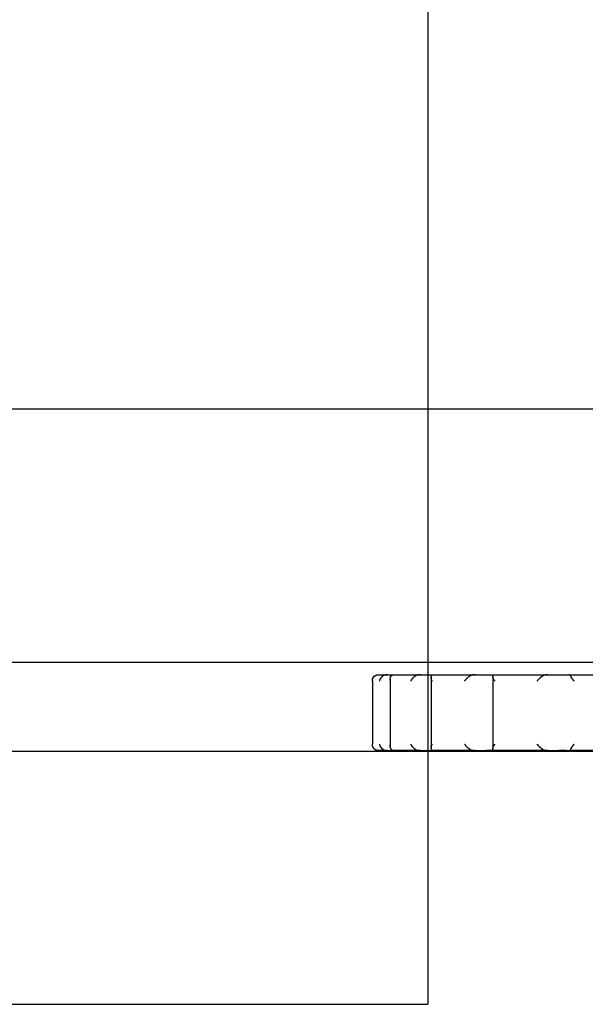
# Model space of a CAD drawing. Extents: x 0 to 2970, y 0 to 2100.
# Drawn here: x 2598 to 2642, y 340 to 418 of the extents above; entities that cross this region are included whole.
import ezdxf

# ---------------------------------------------------------------- set-up
doc = ezdxf.new("R2010")
doc.units = 0
doc.header["$LTSCALE"] = 10
doc.linetypes.add('PHANTOM', pattern=[12.7, 6.35, -1.27, 1.27, -1.27, 1.27, -1.27])
doc.layers.get('0').update_dxf_attribs({"linetype": 'CONTINUOUS'})
doc.layers.add('DOLD_REFERENS_RAM___LINJER', color=1, linetype='CONTINUOUS')
doc.styles.add('SLDTEXTSTYLE0', font='TXT', dxfattribs={"width": 0.7})
doc.dimstyles.new('SLDDIMSTYLE1', dxfattribs={"dimtxt": 25.4, "dimasz": 25, "dimexe": 0, "dimexo": 0.0625, "dimgap": 6.35, "dimtad": 0, "dimtih": 1, "dimtoh": 1, "dimrnd": 1e-09, "dimzin": 12, "dimtxsty": 'SLDTEXTSTYLE0', "dimsah": 1, "dimcen": 0.09, "dimazin": 3, "dimtfac": 1, "dimtofl": 0, "dimtmove": 0, "dimatfit": 3, "dimtolj": 1, "dimtzin": 12})

# ---------------------------------------------------------------- blocks, each defined once
blk = doc.blocks.new('_D_12')
at = {"color": 7, "linetype": 'CONTINUOUS'}
for p, q in [((2146.316, 497.868), (2140.098, 497.868)), ((2140.098, 497.868), (2140.098, 456.24)), ((2240.86, 497.868), (2247.078, 497.868)), ((2247.078, 497.868), (2247.078, 456.24)), ((2140.098, 456.24), (2146.316, 456.24)), ((2247.078, 456.24), (2240.86, 456.24)), ((1984.571, 397.044), (1984.571, 433.873)), ((2684.571, 397.044), (2684.571, 433.873)), ((2684.571, 423.873), (1984.571, 423.873))]:
    blk.add_line(p, q, dxfattribs=at)
for points in [[(1984.571, 423.873), (2009.571, 420.773), (2009.571, 426.973)], [(2684.571, 423.873), (2659.571, 426.973), (2659.571, 420.773)]]:
    blk.add_solid(points, dxfattribs=at)
at = {"color": 7, "linetype": 'CONTINUOUS', "char_height": 21.1667, "attachment_point": 1, "style": 'SLDTEXTSTYLE0'}
for s, insert in [('27,56in', (2146.316, 483.526)), ('700mm', (2146.218, 451.158))]:
    blk.add_mtext(s, dxfattribs=dict(at, insert=insert))
blk = doc.blocks.new('_D_13')
at = {"color": 7, "linetype": 'CONTINUOUS'}
for p, q in [((2614.571, 1048.444), (2706.761, 1048.444)), ((2696.761, 1048.444), (2696.761, 743.314)), ((2649.489, 739.169), (2643.271, 739.169)), ((2643.271, 739.169), (2643.271, 697.541)), ((2744.033, 739.169), (2750.251, 739.169)), ((2750.251, 739.169), (2750.251, 697.541)), ((2643.271, 697.541), (2649.489, 697.541)), ((2750.251, 697.541), (2744.033, 697.541)), ((2696.761, 360.044), (2696.761, 665.174)), ((2693.054, 360.044), (2706.761, 360.044))]:
    blk.add_line(p, q, dxfattribs=at)
for points in [[(2696.761, 1048.444), (2693.661, 1023.444), (2699.861, 1023.444)], [(2696.761, 360.044), (2699.861, 385.044), (2693.661, 385.044)]]:
    blk.add_solid(points, dxfattribs=at)
at = {"color": 7, "linetype": 'CONTINUOUS', "char_height": 21.1667, "attachment_point": 1, "style": 'SLDTEXTSTYLE0'}
for s, insert in [('27,17in', (2649.489, 724.827)), ('690mm', (2649.391, 692.459))]:
    blk.add_mtext(s, dxfattribs=dict(at, insert=insert))
blk = doc.blocks.new('_D_14')
at = {"color": 7, "linetype": 'CONTINUOUS'}
for p, q in [((2614.571, 1448.444), (2781.82, 1448.444)), ((2771.82, 1448.444), (2771.82, 1284.291)), ((2724.547, 1280.146), (2718.33, 1280.146)), ((2718.33, 1280.146), (2718.33, 1238.518)), ((2819.092, 1280.146), (2825.309, 1280.146)), ((2825.309, 1280.146), (2825.309, 1238.518)), ((2718.33, 1238.518), (2724.547, 1238.518)), ((2825.309, 1238.518), (2819.092, 1238.518)), ((2771.82, 360.044), (2771.82, 1206.151)), ((2693.054, 360.044), (2781.82, 360.044))]:
    blk.add_line(p, q, dxfattribs=at)
for points in [[(2771.82, 1448.444), (2768.72, 1423.444), (2774.92, 1423.444)], [(2771.82, 360.044), (2774.92, 385.044), (2768.72, 385.044)]]:
    blk.add_solid(points, dxfattribs=at)
at = {"color": 7, "linetype": 'CONTINUOUS', "char_height": 21.1667, "attachment_point": 1, "style": 'SLDTEXTSTYLE0'}
for s, insert in [('42,91in', (2724.547, 1265.804)), ('1090mm', (2716.825, 1233.436))]:
    blk.add_mtext(s, dxfattribs=dict(at, insert=insert))

msp = doc.modelspace()

# ---------------------------------------------------------------- linework, layer by layer
at = {"color": 7, "linetype": 'CONTINUOUS'}
for p, q in [((2364.871, 387.044), (2684.571, 387.044)), ((2364.571, 367.044), (2684.571, 367.044)), ((2626.088, 366.044), (2626.804, 366.044)), ((2626.804, 366.044), (2627.313, 366.044)), ((2627.019, 365.697), (2627.019, 360.39)), ((2627.313, 366.044), (2629.413, 366.044)), ((2629.413, 366.044), (2630.273, 366.044)), ((2630.261, 365.813), (2630.261, 360.277)), ((2630.273, 366.044), (2630.4, 366.044)), ((2630.396, 366.044), (2633.736, 366.044)), ((2633.736, 366.044), (2634.626, 366.044)), ((2634.626, 366.044), (2635.126, 366.044)), ((2635.126, 366.044), (2639.479, 366.044)), ((2635.126, 365.915), (2635.126, 360.173)), ((2639.479, 366.044), (2640.338, 366.044)), ((2640.338, 366.044), (2640.951, 366.044)), ((2640.951, 366.044), (2641.181, 366.044)), ((2641.181, 366.044), (2646.25, 366.044)), ((2625.62, 365.547), (2625.62, 360.541)), ((2626.804, 360.044), (2626.088, 360.044)), ((2626.804, 360.044), (2627.313, 360.044)), ((2629.413, 360.044), (2627.313, 360.044)), ((2629.413, 360.044), (2630.273, 360.044)), ((2630.399, 360.044), (2630.273, 360.044)), ((2633.736, 360.044), (2630.396, 360.044)), ((2633.736, 360.044), (2634.626, 360.044)), ((2635.126, 360.044), (2634.626, 360.044)), ((2639.479, 360.044), (2635.126, 360.044)), ((2639.479, 360.044), (2640.338, 360.044)), ((2640.951, 360.044), (2640.338, 360.044)), ((2640.951, 360.044), (2641.181, 360.044)), ((2646.25, 360.044), (2641.181, 360.044))]:
    msp.add_line(p, q, dxfattribs=at)
at = {"color": 7, "linetype": 'PHANTOM'}
for p, q in [((2364.871, 387.044), (2684.571, 387.044)), ((2364.571, 367.044), (2684.571, 367.044)), ((2626.088, 366.044), (2626.804, 366.044)), ((2626.804, 366.044), (2627.313, 366.044)), ((2627.019, 365.697), (2627.019, 360.39)), ((2627.313, 366.044), (2629.413, 366.044)), ((2629.413, 366.044), (2630.273, 366.044)), ((2630.261, 365.813), (2630.261, 360.277)), ((2630.273, 366.044), (2630.4, 366.044)), ((2630.396, 366.044), (2633.736, 366.044)), ((2633.736, 366.044), (2634.626, 366.044)), ((2634.626, 366.044), (2635.126, 366.044)), ((2635.126, 366.044), (2639.479, 366.044)), ((2635.126, 365.915), (2635.126, 360.173)), ((2639.479, 366.044), (2640.338, 366.044)), ((2640.338, 366.044), (2640.951, 366.044)), ((2640.951, 366.044), (2641.181, 366.044)), ((2641.181, 366.044), (2646.25, 366.044)), ((2625.62, 365.547), (2625.62, 360.541)), ((2626.804, 360.044), (2626.088, 360.044)), ((2626.804, 360.044), (2627.313, 360.044)), ((2629.413, 360.044), (2627.313, 360.044)), ((2629.413, 360.044), (2630.273, 360.044)), ((2630.399, 360.044), (2630.273, 360.044)), ((2633.736, 360.044), (2630.396, 360.044)), ((2633.736, 360.044), (2634.626, 360.044)), ((2635.126, 360.044), (2634.626, 360.044)), ((2639.479, 360.044), (2635.126, 360.044)), ((2639.479, 360.044), (2640.338, 360.044)), ((2640.951, 360.044), (2640.338, 360.044)), ((2640.951, 360.044), (2641.181, 360.044)), ((2646.25, 360.044), (2641.181, 360.044))]:
    msp.add_line(p, q, dxfattribs=at)
at = {"color": 7, "linetype": 'CONTINUOUS'}
for points, knots in [([(2625.621, 365.544), (2625.62, 365.545), (2625.616, 365.622), (2625.634, 365.757), (2625.727, 365.869), (2625.766, 365.915)], [0, 0, 0, 0, 0.0080513, 0.5828373, 1, 1, 1, 1]), ([(2625.766, 365.915), (2625.82, 365.955), (2625.921, 366.031), (2626.035, 366.04), (2626.088, 366.044)], [0, 0, 0, 0, 0.530227, 1, 1, 1, 1]), ([(2626.41, 365.915), (2626.356, 365.864), (2626.237, 365.752), (2626.185, 365.617), (2626.17, 365.545), (2626.17, 365.544)], [0, 0, 0, 0, 0.453246, 0.99195, 1, 1, 1, 1]), ([(2626.804, 366.044), (2626.794, 366.044), (2626.695, 366.042), (2626.554, 366.012), (2626.443, 365.938), (2626.41, 365.915)], [0, 0, 0, 0, 0.074112, 0.7208515, 1, 1, 1, 1]), ([(2627.044, 365.544), (2627.044, 365.545), (2627.019, 365.622), (2627.002, 365.757), (2627.061, 365.869), (2627.085, 365.915)], [0, 0, 0, 0, 0.008056, 0.582845, 1, 1, 1, 1]), ([(2627.085, 365.915), (2627.123, 365.955), (2627.195, 366.031), (2627.275, 366.04), (2627.313, 366.044)], [0, 0, 0, 0, 0.530359, 1, 1, 1, 1]), ([(2628.973, 365.915), (2628.91, 365.864), (2628.771, 365.752), (2628.689, 365.617), (2628.656, 365.545), (2628.655, 365.544)], [0, 0, 0, 0, 0.453304, 0.991942, 1, 1, 1, 1]), ([(2629.413, 366.044), (2629.401, 366.044), (2629.291, 366.042), (2629.134, 366.012), (2629.01, 365.938), (2628.973, 365.915)], [0, 0, 0, 0, 0.074069, 0.720792, 1, 1, 1, 1]), ([(2630.343, 365.544), (2630.343, 365.545), (2630.3, 365.622), (2630.247, 365.757), (2630.269, 365.869), (2630.278, 365.915)], [0, 0, 0, 0, 0.008056, 0.582841, 1, 1, 1, 1]), ([(2630.278, 365.915), (2630.298, 365.955), (2630.335, 366.031), (2630.376, 366.04), (2630.396, 366.044)], [0, 0, 0, 0, 0.5304039, 1, 1, 1, 1]), ([(2633.28, 365.915), (2633.212, 365.864), (2633.064, 365.752), (2632.956, 365.617), (2632.907, 365.545), (2632.907, 365.544)], [0, 0, 0, 0, 0.453308, 0.991943, 1, 1, 1, 1]), ([(2633.736, 366.044), (2633.633, 366.036), (2633.471, 366.024), (2633.331, 365.944), (2633.28, 365.915)], [0, 0, 0, 0, 0.635843, 1, 1, 1, 1]), ([(2635.126, 365.915), (2635.126, 365.925), (2635.126, 365.981), (2635.126, 366.034), (2635.126, 366.041), (2635.126, 366.044)], [0, 0, 0, 0, 0.1129056, 0.6587931, 1, 1, 1, 1]), ([(2635.294, 365.544), (2635.293, 365.545), (2635.235, 365.622), (2635.151, 365.757), (2635.133, 365.869), (2635.126, 365.915)], [0, 0, 0, 0, 0.008048, 0.582842, 1, 1, 1, 1]), ([(2639.038, 365.915), (2638.971, 365.864), (2638.823, 365.752), (2638.696, 365.617), (2638.635, 365.545), (2638.634, 365.544)], [0, 0, 0, 0, 0.453295, 0.991949, 1, 1, 1, 1]), ([(2639.479, 366.044), (2639.467, 366.044), (2639.356, 366.042), (2639.199, 366.012), (2639.076, 365.938), (2639.038, 365.915)], [0, 0, 0, 0, 0.074128, 0.720848, 1, 1, 1, 1]), ([(2641.299, 365.915), (2641.279, 365.955), (2641.242, 366.031), (2641.201, 366.04), (2641.181, 366.044)], [0, 0, 0, 0, 0.530397, 1, 1, 1, 1]), ([(2641.558, 365.544), (2641.557, 365.545), (2641.488, 365.622), (2641.378, 365.757), (2641.322, 365.869), (2641.299, 365.915)], [0, 0, 0, 0, 0.008054, 0.582841, 1, 1, 1, 1]), ([(2625.766, 360.173), (2625.724, 360.224), (2625.633, 360.336), (2625.616, 360.471), (2625.62, 360.543), (2625.621, 360.544)], [0, 0, 0, 0, 0.453146, 0.991949, 1, 1, 1, 1]), ([(2626.17, 360.544), (2626.17, 360.543), (2626.186, 360.466), (2626.24, 360.331), (2626.359, 360.22), (2626.41, 360.173)], [0, 0, 0, 0, 0.008051, 0.582845, 1, 1, 1, 1]), ([(2627.085, 360.173), (2627.059, 360.224), (2627.001, 360.336), (2627.021, 360.471), (2627.044, 360.543), (2627.044, 360.544)], [0, 0, 0, 0, 0.453242, 0.991944, 1, 1, 1, 1]), ([(2628.655, 360.544), (2628.656, 360.543), (2628.691, 360.467), (2628.775, 360.331), (2628.914, 360.22), (2628.973, 360.173)], [0, 0, 0, 0, 0.008059, 0.582821, 1, 1, 1, 1]), ([(2630.278, 360.173), (2630.269, 360.224), (2630.248, 360.336), (2630.303, 360.471), (2630.343, 360.543), (2630.343, 360.544)], [0, 0, 0, 0, 0.453296, 0.991945, 1, 1, 1, 1]), ([(2632.907, 360.544), (2632.907, 360.543), (2632.959, 360.466), (2633.069, 360.331), (2633.218, 360.22), (2633.28, 360.173)], [0, 0, 0, 0, 0.008058, 0.582854, 1, 1, 1, 1]), ([(2635.126, 360.173), (2635.134, 360.224), (2635.153, 360.336), (2635.239, 360.471), (2635.293, 360.543), (2635.294, 360.544)], [0, 0, 0, 0, 0.453312, 0.991952, 1, 1, 1, 1]), ([(2638.634, 360.544), (2638.635, 360.543), (2638.7, 360.466), (2638.828, 360.331), (2638.976, 360.22), (2639.038, 360.173)], [0, 0, 0, 0, 0.008052, 0.582833, 1, 1, 1, 1]), ([(2641.299, 360.173), (2641.325, 360.224), (2641.381, 360.336), (2641.492, 360.471), (2641.557, 360.543), (2641.558, 360.544)], [0, 0, 0, 0, 0.453305, 0.991946, 1, 1, 1, 1]), ([(2626.088, 360.044), (2626.08, 360.044), (2625.999, 360.046), (2625.884, 360.076), (2625.793, 360.15), (2625.766, 360.173)], [0, 0, 0, 0, 0.074107, 0.720829, 1, 1, 1, 1]), ([(2626.41, 360.173), (2626.476, 360.133), (2626.599, 360.058), (2626.739, 360.048), (2626.804, 360.044)], [0, 0, 0, 0, 0.530344, 1, 1, 1, 1]), ([(2627.313, 360.044), (2627.307, 360.044), (2627.25, 360.046), (2627.169, 360.076), (2627.105, 360.15), (2627.085, 360.173)], [0, 0, 0, 0, 0.0740784, 0.7208039, 1, 1, 1, 1]), ([(2628.973, 360.173), (2629.046, 360.133), (2629.184, 360.058), (2629.34, 360.048), (2629.413, 360.044)], [0, 0, 0, 0, 0.530426, 1, 1, 1, 1]), ([(2630.396, 360.044), (2630.393, 360.044), (2630.363, 360.046), (2630.321, 360.076), (2630.288, 360.15), (2630.278, 360.173)], [0, 0, 0, 0, 0.074098, 0.7208, 1, 1, 1, 1]), ([(2633.28, 360.173), (2633.313, 360.154), (2633.425, 360.087), (2633.585, 360.049), (2633.707, 360.045), (2633.736, 360.044)], [0, 0, 0, 0, 0.236873, 0.817403, 1, 1, 1, 1]), ([(2635.126, 360.044), (2635.126, 360.044), (2635.126, 360.044), (2635.126, 360.067), (2635.126, 360.144), (2635.126, 360.173)], [0, 0, 0, 0, 0.0019551, 0.6348958, 1, 1, 1, 1]), ([(2639.038, 360.173), (2639.112, 360.133), (2639.25, 360.058), (2639.405, 360.048), (2639.479, 360.044)], [0, 0, 0, 0, 0.530368, 1, 1, 1, 1]), ([(2641.181, 360.044), (2641.184, 360.044), (2641.214, 360.046), (2641.256, 360.076), (2641.289, 360.15), (2641.299, 360.173)], [0, 0, 0, 0, 0.074099, 0.720808, 1, 1, 1, 1])]:
    msp.add_open_spline(points, degree=3, knots=knots, dxfattribs=at)
at = {"color": 7, "linetype": 'PHANTOM'}
for points, knots in [([(2625.621, 365.544), (2625.62, 365.545), (2625.616, 365.622), (2625.634, 365.757), (2625.727, 365.869), (2625.766, 365.915)], [0, 0, 0, 0, 0.0080513, 0.5828373, 1, 1, 1, 1]), ([(2625.766, 365.915), (2625.82, 365.955), (2625.921, 366.031), (2626.035, 366.04), (2626.088, 366.044)], [0, 0, 0, 0, 0.530227, 1, 1, 1, 1]), ([(2626.41, 365.915), (2626.356, 365.864), (2626.237, 365.752), (2626.185, 365.617), (2626.17, 365.545), (2626.17, 365.544)], [0, 0, 0, 0, 0.453246, 0.99195, 1, 1, 1, 1]), ([(2626.804, 366.044), (2626.794, 366.044), (2626.695, 366.042), (2626.554, 366.012), (2626.443, 365.938), (2626.41, 365.915)], [0, 0, 0, 0, 0.074112, 0.7208515, 1, 1, 1, 1]), ([(2627.044, 365.544), (2627.044, 365.545), (2627.019, 365.622), (2627.002, 365.757), (2627.061, 365.869), (2627.085, 365.915)], [0, 0, 0, 0, 0.008056, 0.582845, 1, 1, 1, 1]), ([(2627.085, 365.915), (2627.123, 365.955), (2627.195, 366.031), (2627.275, 366.04), (2627.313, 366.044)], [0, 0, 0, 0, 0.530359, 1, 1, 1, 1]), ([(2628.973, 365.915), (2628.91, 365.864), (2628.771, 365.752), (2628.689, 365.617), (2628.656, 365.545), (2628.655, 365.544)], [0, 0, 0, 0, 0.453304, 0.991942, 1, 1, 1, 1]), ([(2629.413, 366.044), (2629.401, 366.044), (2629.291, 366.042), (2629.134, 366.012), (2629.01, 365.938), (2628.973, 365.915)], [0, 0, 0, 0, 0.074069, 0.720792, 1, 1, 1, 1]), ([(2630.343, 365.544), (2630.343, 365.545), (2630.3, 365.622), (2630.247, 365.757), (2630.269, 365.869), (2630.278, 365.915)], [0, 0, 0, 0, 0.008056, 0.582841, 1, 1, 1, 1]), ([(2630.278, 365.915), (2630.298, 365.955), (2630.335, 366.031), (2630.376, 366.04), (2630.396, 366.044)], [0, 0, 0, 0, 0.5304039, 1, 1, 1, 1]), ([(2633.28, 365.915), (2633.212, 365.864), (2633.064, 365.752), (2632.956, 365.617), (2632.907, 365.545), (2632.907, 365.544)], [0, 0, 0, 0, 0.453308, 0.991943, 1, 1, 1, 1]), ([(2633.736, 366.044), (2633.633, 366.036), (2633.471, 366.024), (2633.331, 365.944), (2633.28, 365.915)], [0, 0, 0, 0, 0.635843, 1, 1, 1, 1]), ([(2635.126, 365.915), (2635.126, 365.925), (2635.126, 365.981), (2635.126, 366.034), (2635.126, 366.041), (2635.126, 366.044)], [0, 0, 0, 0, 0.1129056, 0.6587931, 1, 1, 1, 1]), ([(2635.294, 365.544), (2635.293, 365.545), (2635.235, 365.622), (2635.151, 365.757), (2635.133, 365.869), (2635.126, 365.915)], [0, 0, 0, 0, 0.008048, 0.582842, 1, 1, 1, 1]), ([(2639.038, 365.915), (2638.971, 365.864), (2638.823, 365.752), (2638.696, 365.617), (2638.635, 365.545), (2638.634, 365.544)], [0, 0, 0, 0, 0.453295, 0.991949, 1, 1, 1, 1]), ([(2639.479, 366.044), (2639.467, 366.044), (2639.356, 366.042), (2639.199, 366.012), (2639.076, 365.938), (2639.038, 365.915)], [0, 0, 0, 0, 0.074128, 0.720848, 1, 1, 1, 1]), ([(2641.299, 365.915), (2641.279, 365.955), (2641.242, 366.031), (2641.201, 366.04), (2641.181, 366.044)], [0, 0, 0, 0, 0.530397, 1, 1, 1, 1]), ([(2641.558, 365.544), (2641.557, 365.545), (2641.488, 365.622), (2641.378, 365.757), (2641.322, 365.869), (2641.299, 365.915)], [0, 0, 0, 0, 0.008054, 0.582841, 1, 1, 1, 1]), ([(2625.766, 360.173), (2625.724, 360.224), (2625.633, 360.336), (2625.616, 360.471), (2625.62, 360.543), (2625.621, 360.544)], [0, 0, 0, 0, 0.453146, 0.991949, 1, 1, 1, 1]), ([(2626.17, 360.544), (2626.17, 360.543), (2626.186, 360.466), (2626.24, 360.331), (2626.359, 360.22), (2626.41, 360.173)], [0, 0, 0, 0, 0.008051, 0.582845, 1, 1, 1, 1]), ([(2627.085, 360.173), (2627.059, 360.224), (2627.001, 360.336), (2627.021, 360.471), (2627.044, 360.543), (2627.044, 360.544)], [0, 0, 0, 0, 0.453242, 0.991944, 1, 1, 1, 1]), ([(2628.655, 360.544), (2628.656, 360.543), (2628.691, 360.467), (2628.775, 360.331), (2628.914, 360.22), (2628.973, 360.173)], [0, 0, 0, 0, 0.008059, 0.582821, 1, 1, 1, 1]), ([(2630.278, 360.173), (2630.269, 360.224), (2630.248, 360.336), (2630.303, 360.471), (2630.343, 360.543), (2630.343, 360.544)], [0, 0, 0, 0, 0.453296, 0.991945, 1, 1, 1, 1]), ([(2632.907, 360.544), (2632.907, 360.543), (2632.959, 360.466), (2633.069, 360.331), (2633.218, 360.22), (2633.28, 360.173)], [0, 0, 0, 0, 0.008058, 0.582854, 1, 1, 1, 1]), ([(2635.126, 360.173), (2635.134, 360.224), (2635.153, 360.336), (2635.239, 360.471), (2635.293, 360.543), (2635.294, 360.544)], [0, 0, 0, 0, 0.453312, 0.991952, 1, 1, 1, 1]), ([(2638.634, 360.544), (2638.635, 360.543), (2638.7, 360.466), (2638.828, 360.331), (2638.976, 360.22), (2639.038, 360.173)], [0, 0, 0, 0, 0.008052, 0.582833, 1, 1, 1, 1]), ([(2641.299, 360.173), (2641.325, 360.224), (2641.381, 360.336), (2641.492, 360.471), (2641.557, 360.543), (2641.558, 360.544)], [0, 0, 0, 0, 0.453305, 0.991946, 1, 1, 1, 1]), ([(2626.088, 360.044), (2626.08, 360.044), (2625.999, 360.046), (2625.884, 360.076), (2625.793, 360.15), (2625.766, 360.173)], [0, 0, 0, 0, 0.074107, 0.720829, 1, 1, 1, 1]), ([(2626.41, 360.173), (2626.476, 360.133), (2626.599, 360.058), (2626.739, 360.048), (2626.804, 360.044)], [0, 0, 0, 0, 0.530344, 1, 1, 1, 1]), ([(2627.313, 360.044), (2627.307, 360.044), (2627.25, 360.046), (2627.169, 360.076), (2627.105, 360.15), (2627.085, 360.173)], [0, 0, 0, 0, 0.0740784, 0.7208039, 1, 1, 1, 1]), ([(2628.973, 360.173), (2629.046, 360.133), (2629.184, 360.058), (2629.34, 360.048), (2629.413, 360.044)], [0, 0, 0, 0, 0.530426, 1, 1, 1, 1]), ([(2630.396, 360.044), (2630.393, 360.044), (2630.363, 360.046), (2630.321, 360.076), (2630.288, 360.15), (2630.278, 360.173)], [0, 0, 0, 0, 0.074098, 0.7208, 1, 1, 1, 1]), ([(2633.28, 360.173), (2633.313, 360.154), (2633.425, 360.087), (2633.585, 360.049), (2633.707, 360.045), (2633.736, 360.044)], [0, 0, 0, 0, 0.236873, 0.817403, 1, 1, 1, 1]), ([(2635.126, 360.044), (2635.126, 360.044), (2635.126, 360.044), (2635.126, 360.067), (2635.126, 360.144), (2635.126, 360.173)], [0, 0, 0, 0, 0.0019551, 0.6348958, 1, 1, 1, 1]), ([(2639.038, 360.173), (2639.112, 360.133), (2639.25, 360.058), (2639.405, 360.048), (2639.479, 360.044)], [0, 0, 0, 0, 0.530368, 1, 1, 1, 1]), ([(2641.181, 360.044), (2641.184, 360.044), (2641.214, 360.046), (2641.256, 360.076), (2641.289, 360.15), (2641.299, 360.173)], [0, 0, 0, 0, 0.074099, 0.720808, 1, 1, 1, 1])]:
    msp.add_open_spline(points, degree=3, knots=knots, dxfattribs=at)
at = {"layer": 'DOLD_REFERENS_RAM___LINJER'}
for p, q in [((2630, 1760), (2630, 340)), ((140, 360), (2830, 360)), ((340, 340), (2630, 340))]:
    msp.add_line(p, q, dxfattribs=at)

# ---------------------------------------------------------------- dimensions: what is measured, and where the dimension line sits
at = {"color": 7, "linetype": 'CONTINUOUS'}
for base, p1, picture, middle in [((2771.82, 360.044), (2604.571, 1448.444), '_D_14', (2771.82, 1245.221)), ((2696.761, 360.044), (2604.571, 1048.444), '_D_13', (2696.761, 704.244))]:
    dim = msp.add_linear_dim(base=base, p1=p1, p2=(2683.054, 360.044), angle=90, dimstyle='SLDDIMSTYLE1', dxfattribs=at)
    dim.commit()
    dim.dimension.update_dxf_attribs({"geometry": picture, "text_midpoint": middle, "dimtype": 160})
dim = msp.add_linear_dim(base=(1984.571, 462.943), p1=(2684.571, 387.044), p2=(1984.571, 387.044), dimstyle='SLDDIMSTYLE1', dxfattribs=at)
dim.commit()
dim.dimension.update_dxf_attribs({"geometry": '_D_12', "text_midpoint": (2193.588, 462.943), "dimtype": 160})

doc.saveas('drawing.dxf')
